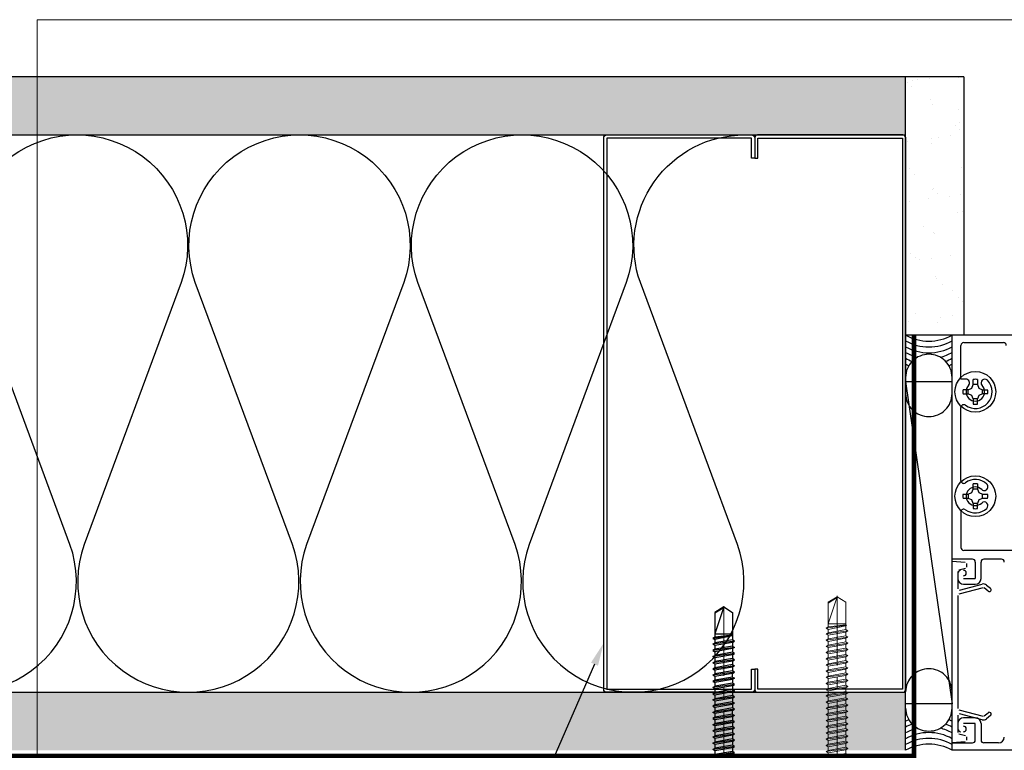
# Model space of a CAD drawing. Units: inches. Extents: x -67 to 339, y -208 to 292.
# Drawn here: x 28 to 39, y -5 to 3 of the extents above; entities that cross this region are included whole.
import ezdxf
from ezdxf import colors
from ezdxf.entities.mleader import LeaderData, LeaderLine
from ezdxf.math import Vec2, Vec3

# ---------------------------------------------------------------- set-up
doc = ezdxf.new("R2010")
doc.units = ezdxf.units.IN
doc.header["$MEASUREMENT"] = 0
doc.linetypes.add('MITTE2', pattern=[28.575, 19.05, -3.175, 3.175, -3.175])
doc.layers.add('!74_Alu_Centerlines', color=1, linetype='MITTE2', lineweight=13, transparency=0.25)
doc.layers.add('!74_Arch_Lines', color=7, linetype='Continuous', lineweight=25, transparency=0.25)
for name, color, linetype, lineweight in [('!74_Fasteners', 252, 'Continuous', 25), ('!74_Panels_Dimensions', 5, 'Continuous', 25), ('Allface-Accessories', 200, 'Continuous', 9)]:
    doc.layers.add(name, color=color, linetype=linetype, lineweight=lineweight)
doc.layers.add('!74_Viewport', color=54, linetype='Continuous', lineweight=5, plot=False)
doc.styles.add('!74_Leader', font='isocpeur.ttf', dxfattribs={"width": 0.75})
pattern_1 = [(37.5, (3744.66345, -2440.03933), (-0.01574834, 0.481705942), [0, -0.38, 0, -0.425, 0, -0.40625]), (7.5, (3744.66345, -2440.03933), (0.44244418, 0.70553652), [0, -0.205, 0, -0.3425, 0, -0.13125]), (327.5, (3744.35595, -2440.03933), (0.778535465, 0.001414763), [0, -0.125, 0, -0.45, 0, -0.5875]), (317.5, (3744.35595, -2440.03933), (0.75153165, 0.21941889), [0, -0.0625, 0, -0.295, 0, -0.3375])]

# ---------------------------------------------------------------- blocks, each defined once
blk = doc.blocks.new('C Studs-Section - 6_-V30-Detail 106')
blk.add_lwpolyline([(-807.598, 418.721), (-809.16, 418.721, 0.414214), (-809.191, 418.69), (-809.191, 418.471), (-809.156, 418.471), (-809.156, 418.686), (-807.601, 418.686), (-807.601, 412.756), (-809.156, 412.756), (-809.156, 412.971), (-809.191, 412.971), (-809.191, 412.752, 0.414214), (-809.16, 412.721), (-807.598, 412.721, 0.414214), (-807.566, 412.752), (-807.566, 418.69, 0.414214)], format="xyb", close=True)
blk = doc.blocks.new('SLS60x46_fv')
at = {"layer": '!74_Alu_Centerlines'}
blk.add_line((-311.23, 107.62), (-311.23, 159.12), dxfattribs=at)
for p, q in [((-315.85, 157.79), (-315.27, 158.12)), ((-315.85, 154.62), (-315.85, 157.79)), ((-315.27, 158.12), (-307.18, 158.12)), ((-313.54, 154.62), (-313.54, 157.79)), ((-308.92, 154.62), (-308.92, 157.79)), ((-308.92, 154.62), (-308.92, 157.59)), ((-306.61, 157.79), (-307.18, 158.12)), ((-306.61, 154.62), (-306.61, 157.79)), ((-306.61, 154.62), (-306.61, 157.59)), ((-316.23, 154.37), (-315.85, 154.62)), ((-316.23, 154.37), (-306.23, 154.37)), ((-316.23, 153.82), (-316.23, 154.37)), ((-316.23, 153.82), (-306.23, 153.82)), ((-313.62, 151.37), (-313.62, 153.82)), ((-308.82, 152.21), (-308.82, 153.82)), ((-306.23, 154.37), (-306.61, 154.62)), ((-306.23, 153.82), (-306.23, 154.37)), ((-314.22, 151.02), (-308.22, 151.87)), ((-313.62, 151.37), (-314.22, 151.02)), ((-314.22, 151.02), (-313.62, 150.67)), ((-313.62, 151.37), (-308.82, 152.21)), ((-313.62, 150.67), (-308.82, 151.52)), ((-308.82, 152.21), (-308.22, 151.87)), ((-308.22, 151.87), (-308.82, 151.52)), ((-308.82, 150.52), (-308.82, 151.52)), ((-314.22, 149.33), (-308.22, 150.17)), ((-313.62, 149.67), (-314.22, 149.33)), ((-314.22, 149.33), (-313.62, 148.98)), ((-314.22, 147.63), (-308.22, 148.48)), ((-313.62, 149.67), (-313.62, 150.67)), ((-313.62, 149.67), (-308.82, 150.52)), ((-313.62, 148.98), (-308.82, 149.83)), ((-313.62, 147.98), (-313.62, 148.98)), ((-313.62, 147.98), (-308.82, 148.83)), ((-313.62, 147.29), (-308.82, 148.13)), ((-308.82, 150.52), (-308.22, 150.17)), ((-308.22, 150.17), (-308.82, 149.83)), ((-308.82, 148.83), (-308.82, 149.83)), ((-308.82, 148.83), (-308.22, 148.48)), ((-308.22, 148.48), (-308.82, 148.13)), ((-308.82, 147.13), (-308.82, 148.13)), ((-313.62, 147.98), (-314.22, 147.63)), ((-314.22, 147.63), (-313.62, 147.29)), ((-314.22, 145.94), (-308.22, 146.79)), ((-313.62, 146.29), (-314.22, 145.94)), ((-314.22, 145.94), (-313.62, 145.59)), ((-313.62, 146.29), (-313.62, 147.29)), ((-313.62, 146.29), (-308.82, 147.13)), ((-313.62, 145.59), (-308.82, 146.44)), ((-313.62, 144.59), (-313.62, 145.59)), ((-313.62, 144.59), (-308.82, 145.44)), ((-308.82, 147.13), (-308.22, 146.79)), ((-308.22, 146.79), (-308.82, 146.44)), ((-308.82, 145.44), (-308.82, 146.44)), ((-308.82, 145.44), (-308.22, 145.09)), ((-314.22, 144.25), (-308.22, 145.09)), ((-313.62, 144.59), (-314.22, 144.25)), ((-314.22, 144.25), (-313.62, 143.9)), ((-314.22, 142.56), (-308.22, 143.4)), ((-313.62, 142.9), (-314.22, 142.56)), ((-313.62, 143.9), (-308.82, 144.75)), ((-313.62, 142.9), (-313.62, 143.9)), ((-313.62, 142.9), (-308.82, 143.75)), ((-313.62, 142.21), (-308.82, 143.06)), ((-308.22, 145.09), (-308.82, 144.75)), ((-308.82, 143.75), (-308.82, 144.75)), ((-308.82, 143.75), (-308.22, 143.4)), ((-308.22, 143.4), (-308.82, 143.06)), ((-308.82, 142.06), (-308.82, 143.06)), ((-314.22, 142.56), (-313.62, 142.21)), ((-314.22, 140.86), (-308.22, 141.71)), ((-313.62, 141.21), (-314.22, 140.86)), ((-314.22, 140.86), (-313.62, 140.52)), ((-314.22, 139.17), (-308.22, 140.02)), ((-313.62, 141.21), (-313.62, 142.21)), ((-313.62, 141.21), (-308.82, 142.06)), ((-313.62, 140.52), (-308.82, 141.36)), ((-313.62, 139.52), (-313.62, 140.52)), ((-313.62, 139.52), (-308.82, 140.36)), ((-308.82, 142.06), (-308.22, 141.71)), ((-308.22, 141.71), (-308.82, 141.36)), ((-308.82, 140.36), (-308.82, 141.36)), ((-308.82, 140.36), (-308.22, 140.02)), ((-308.22, 140.02), (-308.82, 139.67)), ((-313.62, 139.52), (-314.22, 139.17)), ((-314.22, 139.17), (-313.62, 138.82)), ((-314.22, 137.48), (-308.22, 138.32)), ((-314.22, 137.48), (-313.62, 137.82)), ((-313.62, 137.13), (-314.22, 137.48)), ((-313.62, 138.82), (-308.82, 139.67)), ((-313.62, 137.82), (-313.62, 138.82)), ((-313.62, 137.82), (-308.82, 138.67)), ((-313.62, 137.13), (-308.82, 137.98)), ((-308.82, 138.67), (-308.82, 139.67)), ((-308.22, 138.32), (-308.82, 138.67)), ((-308.82, 137.98), (-308.22, 138.32)), ((-308.82, 136.98), (-308.82, 137.98)), ((-314.22, 135.78), (-308.22, 136.63)), ((-313.62, 136.13), (-314.22, 135.78)), ((-314.22, 135.78), (-313.62, 135.44)), ((-314.22, 134.09), (-308.22, 134.94)), ((-313.62, 137.13), (-313.62, 136.13)), ((-313.62, 136.13), (-308.82, 136.98)), ((-313.62, 135.44), (-308.82, 136.28)), ((-313.62, 134.44), (-313.62, 135.44)), ((-313.62, 134.44), (-308.82, 135.28)), ((-308.82, 136.98), (-308.22, 136.63)), ((-308.22, 136.63), (-308.82, 136.28)), ((-308.82, 135.28), (-308.82, 136.28)), ((-308.22, 134.94), (-308.82, 135.28)), ((-308.82, 134.59), (-308.22, 134.94)), ((-314.22, 134.09), (-313.62, 134.44)), ((-313.62, 133.75), (-314.22, 134.09)), ((-314.22, 132.4), (-308.22, 133.25)), ((-313.62, 132.75), (-314.22, 132.4)), ((-314.22, 132.4), (-313.62, 132.05)), ((-313.62, 133.75), (-308.82, 134.59)), ((-313.62, 132.75), (-313.62, 133.75)), ((-313.62, 132.75), (-308.82, 133.59)), ((-313.62, 132.05), (-308.82, 132.9)), ((-313.62, 131.05), (-313.62, 132.05)), ((-308.82, 133.59), (-308.82, 134.59)), ((-308.82, 133.59), (-308.22, 133.25)), ((-308.22, 133.25), (-308.82, 132.9)), ((-308.82, 131.9), (-308.82, 132.9)), ((-314.22, 130.71), (-308.22, 131.55)), ((-314.22, 130.71), (-313.62, 131.05)), ((-313.62, 130.36), (-314.22, 130.71)), ((-314.22, 129.01), (-308.22, 129.86)), ((-313.62, 129.36), (-314.22, 129.01)), ((-313.62, 131.05), (-308.82, 131.9)), ((-313.62, 130.36), (-308.82, 131.21)), ((-313.62, 129.36), (-313.62, 130.36)), ((-313.62, 129.36), (-308.82, 130.21)), ((-313.62, 128.67), (-308.82, 129.51)), ((-308.22, 131.55), (-308.82, 131.9)), ((-308.82, 131.21), (-308.22, 131.55)), ((-308.82, 130.21), (-308.82, 131.21)), ((-308.82, 130.21), (-308.22, 129.86)), ((-308.22, 129.86), (-308.82, 129.51)), ((-308.82, 128.51), (-308.82, 129.51)), ((-314.22, 129.01), (-313.62, 128.67)), ((-314.22, 127.32), (-308.22, 128.17)), ((-314.22, 127.32), (-313.62, 127.67)), ((-313.62, 126.97), (-314.22, 127.32)), ((-313.62, 127.67), (-313.62, 128.67)), ((-313.62, 127.67), (-308.82, 128.51)), ((-313.62, 126.97), (-308.82, 127.82)), ((-313.62, 126.97), (-313.62, 125.97)), ((-313.62, 125.97), (-308.82, 126.82)), ((-308.22, 128.17), (-308.82, 128.51)), ((-308.82, 127.82), (-308.22, 128.17)), ((-308.82, 126.82), (-308.82, 127.82)), ((-308.82, 126.82), (-308.22, 126.47)), ((-314.22, 125.63), (-308.22, 126.47)), ((-313.62, 125.97), (-314.22, 125.63)), ((-314.22, 125.63), (-313.62, 125.28)), ((-314.22, 123.93), (-308.22, 124.78)), ((-314.22, 123.93), (-313.62, 124.28)), ((-313.62, 123.59), (-314.22, 123.93)), ((-313.62, 125.28), (-308.82, 126.13)), ((-313.62, 124.28), (-313.62, 125.28)), ((-313.62, 124.28), (-308.82, 125.13)), ((-313.62, 123.59), (-308.82, 124.43)), ((-308.22, 126.47), (-308.82, 126.13)), ((-308.82, 125.13), (-308.82, 126.13)), ((-308.22, 124.78), (-308.82, 125.13)), ((-308.82, 124.43), (-308.22, 124.78)), ((-308.82, 123.43), (-308.82, 124.43)), ((-314.22, 122.24), (-308.22, 123.09)), ((-313.62, 122.59), (-314.22, 122.24)), ((-314.22, 122.24), (-313.62, 121.9)), ((-314.22, 120.55), (-308.22, 121.4)), ((-313.62, 122.59), (-313.62, 123.59)), ((-313.62, 122.59), (-308.82, 123.43)), ((-313.62, 121.9), (-308.82, 122.74)), ((-313.62, 120.9), (-313.62, 121.9)), ((-313.62, 120.9), (-308.82, 121.74)), ((-308.82, 123.43), (-308.22, 123.09)), ((-308.22, 123.09), (-308.82, 122.74)), ((-308.82, 121.74), (-308.82, 122.74)), ((-308.82, 121.74), (-308.22, 121.4)), ((-308.22, 121.4), (-308.82, 121.05)), ((-313.62, 120.9), (-314.22, 120.55)), ((-314.22, 120.55), (-313.62, 120.2)), ((-314.22, 118.86), (-308.22, 119.7)), ((-314.22, 118.86), (-313.62, 119.2)), ((-313.62, 118.51), (-314.22, 118.86)), ((-313.62, 120.2), (-308.82, 121.05)), ((-313.62, 119.2), (-313.62, 120.2)), ((-313.62, 119.2), (-308.82, 120.05)), ((-313.62, 118.51), (-308.82, 119.36)), ((-313.62, 117.51), (-313.62, 118.51)), ((-308.82, 120.05), (-308.82, 121.05)), ((-308.22, 119.7), (-308.82, 120.05)), ((-308.82, 119.36), (-308.22, 119.7)), ((-308.82, 118.36), (-308.82, 119.36)), ((-314.22, 117.16), (-308.22, 118.01)), ((-313.62, 117.51), (-314.22, 117.16)), ((-314.22, 117.16), (-313.62, 116.82)), ((-313.83, 115.63), (-308.22, 116.4)), ((-313.62, 117.51), (-308.82, 118.36)), ((-313.62, 116.82), (-308.82, 117.66)), ((-313.62, 115.75), (-313.62, 116.82)), ((-313.62, 115.75), (-308.82, 116.74)), ((-313.62, 115.51), (-308.82, 116.05)), ((-308.82, 118.36), (-308.22, 118.01)), ((-308.22, 118.01), (-308.82, 117.66)), ((-308.82, 116.74), (-308.82, 117.66)), ((-308.22, 116.4), (-308.82, 116.74)), ((-308.82, 116.05), (-308.22, 116.4)), ((-308.82, 109.31), (-308.82, 116.05)), ((-313.62, 115.75), (-313.83, 115.63)), ((-313.83, 115.63), (-313.62, 115.51)), ((-313.62, 115.2), (-313.62, 115.51)), ((-313.62, 109.31), (-313.62, 115.2)), ((-308.82, 115.2), (-313.62, 115.2)), ((-311.23, 107.82), (-308.82, 115.2)), ((-311.23, 107.82), (-313.62, 109.31)), ((-311.23, 107.82), (-308.82, 109.31)), ((-311.11, 108.14), (-308.82, 109.55))]:
    blk.add_line(p, q)
blk.add_lwpolyline([(-305.23, 152.22), (-317.23, 152.22), (-317.23, 153.82), (-305.23, 153.82)], close=True)
for centre, radius, start, end in [((-314.69, 155.92), 2.2, 58.2882, 121.7118), ((-311.23, 149.86), 8.25, 73.7496, 106.2504), ((-307.76, 155.92), 2.2, 58.2882, 121.7118), ((-314.69, 149.72), 5.03, 76.7228, 103.2772), ((-311.23, 139.46), 15.33, 81.3353, 98.6647), ((-307.76, 149.72), 5.03, 76.7228, 103.2772)]:
    blk.add_arc(centre, radius, start, end)

msp = doc.modelspace()

# ---------------------------------------------------------------- hatches: boundary and pattern name
at = {"layer": '!74_Arch_Lines'}
h = msp.add_hatch(dxfattribs=at)
h.set_pattern_fill('AR-SAND', color=256, scale=0.25, style=0)
h.set_pattern_definition(pattern_1)
h.paths.add_polyline_path([(-4.56036, 2.34144), (-4.56036, 1.71644), (37.98824, 1.71644), (37.98824, 2.34144)])
h = msp.add_hatch(dxfattribs=at)
h.set_pattern_fill('AR-SAND', color=256, scale=0.25, style=0)
h.set_pattern_definition([(37.5, (-768.00875, -73.39587), (-0.01574834, 0.48170594), [0, -0.38, 0, -0.425, 0, -0.40625]), (7.5, (-768.00875, -73.39587), (0.4424442, 0.7055365), [0, -0.205, 0, -0.3425, 0, -0.13125]), (327.5, (-768.31625, -73.39587), (0.77853547, 0.00141476), [0, -0.125, 0, -0.45, 0, -0.5875]), (317.5, (-768.31625, -73.39587), (0.75153165, 0.2194189), [0, -0.0625, 0, -0.295, 0, -0.3375])])
h.paths.add_polyline_path([(37.98824, 2.34144), (38.61324, 2.34144), (38.61324, -0.43856), (37.98824, -0.43856)])
h = msp.add_hatch(dxfattribs=at)
h.set_pattern_fill('AR-SAND', color=256, scale=0.25, style=0)
h.set_pattern_definition(pattern_1)
h.paths.add_polyline_path([(2.06464, -4.28356), (2.06464, -4.90856), (37.98824, -4.90856), (37.98824, -4.28356)])

# ---------------------------------------------------------------- linework, layer by layer
for p, q in [((38.61324, 2.34144), (-4.56036, 2.34144)), ((37.98824, -4.90856), (37.98824, 2.34144)), ((-4.56036, 1.71644), (37.98824, 1.71644)), ((86.98824, -0.43856), (37.98824, -0.43856)), ((38.48824, -4.90856), (38.48824, -0.43856)), ((38.61324, -0.51856), (39.04024, -0.51856)), ((38.58224, -0.91237), (38.58224, -0.54956)), ((37.98824, -0.93924), (38.48824, -0.93924)), ((37.98824, -0.93924), (38.48824, -4.40788)), ((38.63652, -0.91237), (38.58224, -0.91237)), ((38.71587, -0.97138), (38.71587, -0.91658)), ((38.76061, -0.91658), (38.76061, -0.97138)), ((38.66107, -1.02619), (38.60626, -1.02619)), ((38.66107, -1.02619), (38.6991, -1.00942)), ((38.66107, -1.07093), (38.66107, -1.02619)), ((38.6991, -1.00942), (38.71587, -0.97138)), ((38.76061, -0.97138), (38.71587, -0.97138)), ((38.76061, -0.97138), (38.77738, -1.00942)), ((38.77738, -1.00942), (38.81541, -1.02619)), ((38.81541, -1.07093), (38.81541, -1.02619)), ((38.81541, -1.02619), (38.87022, -1.02619)), ((38.60626, -1.07093), (38.66107, -1.07093)), ((38.6991, -1.0877), (38.66107, -1.07093)), ((38.71587, -1.12573), (38.6991, -1.0877)), ((38.76061, -1.12573), (38.71587, -1.12573)), ((38.71587, -1.12573), (38.71587, -1.18053)), ((38.77738, -1.0877), (38.76061, -1.12573)), ((38.76061, -1.18053), (38.76061, -1.12573)), ((38.81541, -1.07093), (38.77738, -1.0877)), ((38.87022, -1.07093), (38.81541, -1.07093)), ((38.58224, -2.00357), (38.58224, -1.21855)), ((38.6991, -2.13442), (38.71587, -2.09638)), ((38.71587, -2.09638), (38.71587, -2.04158)), ((38.76061, -2.09638), (38.71587, -2.09638)), ((38.76061, -2.04158), (38.76061, -2.09638)), ((38.76061, -2.09638), (38.77738, -2.13442)), ((38.60626, -2.15119), (38.66107, -2.15119)), ((38.66107, -2.19593), (38.60626, -2.19593)), ((38.66107, -2.15119), (38.6991, -2.13442)), ((38.66107, -2.15119), (38.66107, -2.19593)), ((38.6991, -2.2127), (38.66107, -2.19593)), ((38.71587, -2.25073), (38.6991, -2.2127)), ((38.77738, -2.2127), (38.76061, -2.25073)), ((38.77738, -2.13442), (38.81541, -2.15119)), ((38.81541, -2.19593), (38.77738, -2.2127)), ((38.81541, -2.19593), (38.81541, -2.15119)), ((38.81541, -2.15119), (38.87022, -2.15119)), ((38.87022, -2.19593), (38.81541, -2.19593)), ((38.76061, -2.25073), (38.71587, -2.25073)), ((38.71587, -2.25073), (38.71587, -2.30553)), ((38.76061, -2.30553), (38.76061, -2.25073)), ((38.58224, -2.34355), (38.58224, -2.72556)), ((38.70724, -2.85056), (38.48824, -2.85056)), ((39.22124, -2.75656), (38.61324, -2.75656)), ((39.01924, -2.85056), (38.83124, -2.85056)), ((38.48824, -2.87056), (38.63055, -2.88301)), ((38.63312, -2.95005), (38.56136, -2.96928)), ((38.64424, -2.89795), (38.64424, -2.93556)), ((38.73824, -2.88156), (38.73824, -3.06056)), ((38.80024, -3.05856), (38.80024, -2.88156)), ((38.55024, -2.98377), (38.55024, -3.16964)), ((38.61024, -3.06056), (38.73824, -3.06056)), ((38.82094, -3.15807), (38.56136, -3.22762)), ((38.56912, -3.18413), (38.81059, -3.11943)), ((38.61224, -3.12056), (38.73824, -3.12056)), ((38.87539, -3.19541), (38.83446, -3.16107)), ((38.86017, -3.13043), (38.9011, -3.16476)), ((38.55024, -3.24211), (38.55024, -4.457)), ((2.06464, -4.28356), (37.98824, -4.28356)), ((38.48824, -4.40788), (37.98824, -4.40788)), ((38.55024, -4.52947), (38.55024, -4.71535)), ((38.56136, -4.47149), (38.82094, -4.54105)), ((38.81059, -4.57968), (38.56912, -4.51498)), ((38.83446, -4.53805), (38.87539, -4.50371)), ((38.9011, -4.53435), (38.86017, -4.56869)), ((38.73824, -4.61856), (38.61024, -4.61856)), ((38.73824, -4.55856), (38.61224, -4.55856)), ((38.73824, -4.79856), (38.73824, -4.61856)), ((38.80024, -4.62056), (38.80024, -4.79756)), ((38.56136, -4.72984), (38.63312, -4.74907)), ((38.64424, -4.76356), (38.64424, -4.80117)), ((38.63055, -4.81611), (38.48824, -4.82856)), ((38.48824, -4.82856), (38.70824, -4.82856)), ((38.98824, -4.82856), (38.83124, -4.82856)), ((86.48824, -4.90856), (38.48824, -4.90856))]:
    msp.add_line(p, q, dxfattribs=at)
msp.add_lwpolyline([(38.61324, 2.34144), (38.61324, -0.43856)], dxfattribs=at)
msp.add_lwpolyline([(26.74795, -2.69355, 1.41711273), (28.99197, -2.69355), (27.94572, 0.12647, -1.41711273), (30.18973, 0.12647), (29.14349, -2.69355, 1.41711273), (31.3875, -2.69355), (30.34125, 0.12647, -1.41711273), (32.58526, 0.12647), (31.53902, -2.69355, 1.41711273), (33.78303, -2.69355), (32.73678, 0.12647, -1.41711273), (34.98079, 0.12647), (33.93455, -2.69355, 1.41711273), (36.17856, -2.69355), (35.13231, 0.12647, -0.51825007), (36.25432, 1.71648, -0.51825007)], format="xyb", dxfattribs=at)
at = {"layer": '!74_Arch_Lines', "const_width": 0.05}
msp.add_lwpolyline([(38.07901, -0.43856), (38.07901, -4.97106), (2.75214, -4.97106), (2.75214, -48.06702), (-53.27697, -48.06702)], dxfattribs=at)
at = {"layer": '!74_Arch_Lines'}
for centre in [(38.73824, -1.04856), (38.73824, -2.17356)]:
    msp.add_circle(centre, 0.219, dxfattribs=at)
for centre, radius, start, end in [((38.23824, 0.00594), 0.50998, 240.645424, 299.354576), ((38.23824, -0.05656), 0.50998, 240.645424, 299.354576), ((38.61324, -0.54956), 0.031, 90, 180), ((39.04024, -0.54956), 0.031, 0, 90), ((38.23824, -0.11906), 0.50998, 240.645424, 299.354576), ((38.23824, -0.18156), 0.50998, 240.645424, 256.111112), ((38.23824, -0.18156), 0.50998, 283.888888, 299.354576), ((38.23624, -0.89343), 0.248, 89.537932, 180), ((38.23824, -0.24406), 0.50998, 240.645424, 249.292004), ((38.24024, -0.89343), 0.248, 0, 90.462068), ((38.23824, -0.24406), 0.50998, 290.707996, 299.354576), ((38.23824, -0.30656), 0.50998, 240.645424, 244.916636), ((38.23824, -0.30656), 0.50998, 295.083364, 299.354576), ((38.73824, -1.04856), 0.18, 233.671282, 43.39845), ((38.63652, -0.95237), 0.04, 316.60155, 90), ((38.73824, -1.04856), 0.13386, 80.379397, 99.620603), ((38.83996, -0.95237), 0.04, 43.39845, 223.39845), ((38.73824, -1.04856), 0.13386, 170.379397, 189.620603), ((38.73824, -1.04856), 0.1, 136.60155, 43.39845), ((38.73824, -1.04856), 0.13386, 350.379397, 9.620603), ((38.23624, -1.06752), 0.248, 180, 270.462068), ((38.24024, -1.06752), 0.248, 269.537932, 0), ((38.61324, -1.21855), 0.031, 53.671282, 180), ((38.73824, -1.04856), 0.13386, 260.379397, 279.620603), ((38.61324, -2.00357), 0.031, 180, 306.328718), ((38.73824, -2.17356), 0.18, 46.60155, 126.328718), ((38.73824, -2.17356), 0.1, 46.60155, 313.39845), ((38.73824, -2.17356), 0.13386, 80.379397, 99.620603), ((38.83443, -2.07184), 0.04, 226.60155, 46.60155), ((38.73824, -2.17356), 0.13386, 170.379397, 189.620603), ((38.73824, -2.17356), 0.13386, 350.379397, 9.620603), ((38.61324, -2.34355), 0.031, 53.671282, 180), ((38.73824, -2.17356), 0.18, 233.671282, 313.39845), ((38.73824, -2.17356), 0.13386, 260.379397, 279.620603), ((38.83443, -2.27528), 0.04, 313.39845, 133.39845), ((38.61324, -2.72556), 0.031, 180, 270), ((38.70724, -2.88156), 0.031, 0, 90), ((38.83124, -2.88156), 0.031, 90, 180), ((39.01924, -2.88156), 0.031, 0, 90), ((38.58124, -3.00156), 0.031, 90, 180), ((38.61224, -3.05856), 0.062, 180, 270), ((38.61024, -3.00056), 0.03, 270, 90), ((38.73824, -3.05856), 0.062, 270, 0), ((38.82482, -3.17256), 0.055, 50, 105), ((38.88824, -3.18009), 0.02, 230, 50), ((38.23624, -4.27959), 0.248, 89.537932, 180), ((38.24024, -4.27959), 0.248, 0, 90.462068), ((38.23624, -4.45368), 0.248, 180, 270.462068), ((38.24024, -4.45368), 0.248, 269.537932, 0), ((38.88824, -4.51903), 0.02, 310, 130), ((38.23824, -5.04056), 0.50998, 115.083364, 119.354576), ((38.23824, -5.10306), 0.50998, 110.707996, 119.354576), ((38.23824, -5.10306), 0.50998, 60.645424, 69.292004), ((38.23824, -5.04056), 0.50998, 60.645424, 64.916636), ((38.61224, -4.62056), 0.062, 90, 180), ((38.61024, -4.67856), 0.03, 270, 90), ((38.73824, -4.62056), 0.062, 0, 90), ((38.82482, -4.52656), 0.055, 255, 310), ((38.23824, -5.16556), 0.50998, 103.888888, 119.354576), ((38.23824, -5.22806), 0.50998, 60.645424, 119.354576), ((38.23824, -5.16556), 0.50998, 60.645424, 76.111112), ((38.58124, -4.67756), 0.031, 180, 270), ((38.98824, -4.76656), 0.062, 270, 0), ((38.23824, -5.29056), 0.50998, 60.645424, 119.354576), ((38.23824, -5.35306), 0.50998, 60.645424, 119.354576), ((38.70824, -4.79856), 0.03, 270, 0), ((38.83124, -4.79756), 0.031, 180, 270)]:
    msp.add_arc(centre, radius, start, end, dxfattribs=at)
at = {"layer": '!74_Viewport'}
msp.add_lwpolyline([(28.63787, 2.95693), (40.92641, 2.95693), (40.92641, -12.22017), (28.63787, -12.22017)], close=True, dxfattribs=at)

# ---------------------------------------------------------------- block references
at = {"layer": '!74_Arch_Lines', "xscale": -1}
msp.add_blockref('C Studs-Section - 6_-V30-Detail 106', (-772.82801, -417.0048), dxfattribs=at)
at = {"layer": '!74_Arch_Lines'}
msp.add_blockref('C Studs-Section - 6_-V30-Detail 106', (845.55449, -417.0048), dxfattribs=at)
at = {"layer": '!74_Fasteners', "xscale": 0.03937, "yscale": 0.03937, "zscale": 0.03937, "rotation": 180}
msp.add_blockref('SLS60x46_fv', (23.77617, 0.8792), dxfattribs=at)
at = {"layer": 'Allface-Accessories', "xscale": 0.03937, "yscale": 0.03937, "zscale": 0.03937, "rotation": 180}
msp.add_blockref('SLS60x46_fv', (24.99646, 0.98982), dxfattribs=at)

# ---------------------------------------------------------------- leaders
at = {"layer": '!74_Panels_Dimensions'}
ml = msp.add_multileader_mtext('Standard', dxfattribs=at)
ml.set_content('1', color=256, style='!74_Leader')
ml.set_leader_properties(color=256)
ml.build(insert=Vec2(0, 0))
ml.multileader.update_dxf_attribs({"has_text_frame": 1, "text_left_attachment_type": 2, "text_right_attachment_type": 2, "dogleg_length": 0.0493, "arrow_head_size": 0.25, "scale": 2})
ctx = ml.context
ctx.base_point, ctx.scale, ctx.char_height, ctx.arrow_head_size, ctx.landing_gap_size, ctx.plane_origin = Vec3(32.5594, -7.94863), 2, 0.225, 0.25, 0.1, Vec3(27.00001, -7.22685)
ctx.left_attachment, ctx.right_attachment, ctx.text_align_type = 2, 2, 2
notes = []
notes.append((ctx, [(1, (1, 1, 0), (32.90863, -7.94863), (-1, 0), 0.0986, [(0, [(34.73824, -3.75222)], 0, [])])]))
ctx.mtext.insert, ctx.mtext.alignment, ctx.mtext.line_spacing_factor, ctx.mtext.flow_direction = Vec3(32.71003, -7.83613), 3, 1.071429, 5
for ctx, leaders in notes:
    for number, flags, end, landing, length, lines in leaders:
        leader = LeaderData()
        leader.index, (leader.has_last_leader_line, leader.has_dogleg_vector, leader.attachment_direction) = number, flags
        leader.last_leader_point, leader.dogleg_vector, leader.dogleg_length = Vec3(end), Vec3(landing), length
        for number, points, colour, breaks in lines:
            line = LeaderLine()
            line.index, line.vertices, line.color, line.breaks = number, Vec3.list(points), colors.encode_raw_color(colour), breaks
            leader.lines.append(line)
        ctx.leaders.append(leader)

doc.saveas('drawing.dxf')
